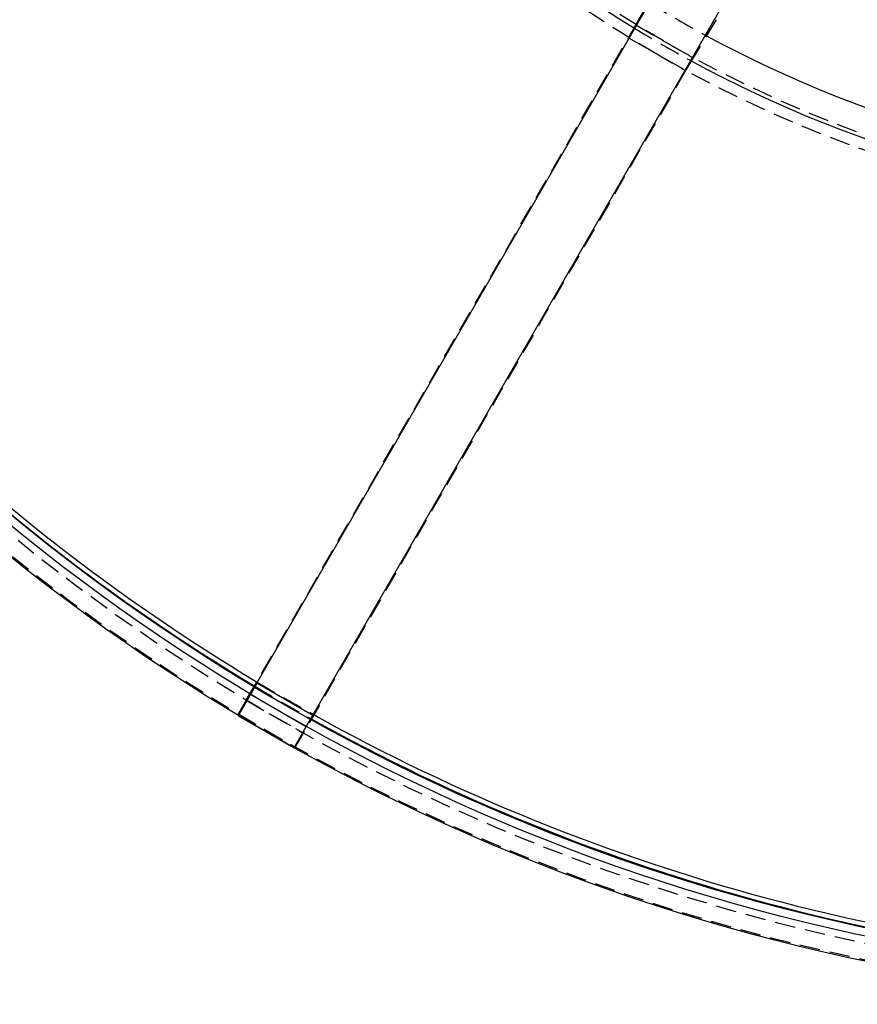
# Model space of a CAD drawing. Extents: x 0 to 250, y 0 to 388.
# Drawn here: x 47 to 99, y 0 to 60 of the extents above; entities that cross this region are included whole.
import ezdxf

# ---------------------------------------------------------------- set-up
doc = ezdxf.new("R2010")
doc.units = 0
doc.header["$LTSCALE"] = 10
doc.linetypes.add('VERDECKT2', pattern=[0.1875, 0.125, -0.0625])
doc.layers.get('0').update_dxf_attribs({"linetype": 'CONTINUOUS'})
doc.layers.add('RAHMEN', color=6, linetype='CONTINUOUS')

# ---------------------------------------------------------------- blocks, each defined once
blk = doc.blocks.new('A$C74EE6F3A')
at = {"color": 1, "linetype": 'VERDECKT2'}
for p, q in [((679.697, 305.891), (688.258, 321.414)), ((692.374, 319.037), (683.211, 303.862)), ((679.697, 305.891), (683.211, 303.862)), ((655.762, 264.416), (679.249, 305.105)), ((679.249, 305.105), (682.755, 303.082)), ((682.755, 303.082), (659.261, 262.396)), ((656.27, 265.221), (656.27, 265.217)), ((656.27, 265.221), (656.27, 265.221)), ((656.27, 265.221), (659.704, 263.239)), ((656.27, 265.221), (659.704, 263.239)), ((656.27, 265.217), (659.7, 263.236)), ((655.762, 264.416), (659.261, 262.396)), ((655.27, 263.493), (655.274, 263.554)), ((655.274, 263.554), (658.758, 261.542)), ((659.7, 263.236), (659.704, 263.239)), ((659.704, 263.239), (659.704, 263.239)), ((658.758, 261.542), (658.707, 261.508))]:
    blk.add_line(p, q, dxfattribs=at)
at = {"color": 3, "linetype": 'CONTINUOUS'}
for p, q in [((683.408, 312.238), (656.416, 265.48)), ((659.855, 263.495), (686.853, 310.249)), ((656.416, 265.48), (659.855, 263.495)), ((656.023, 264.782), (655.269, 263.475)), ((656.023, 264.782), (659.447, 262.806)), ((655.269, 263.475), (655.27, 263.493)), ((655.269, 263.475), (658.692, 261.499)), ((658.692, 261.499), (659.447, 262.806)), ((658.707, 261.508), (658.692, 261.499))]:
    blk.add_line(p, q, dxfattribs=at)
at = {"color": 1, "linetype": 'VERDECKT2'}
for points in [[(679.249, 305.105, 0), (679.254, 305.113, 0), (679.258, 305.121, 0), (679.263, 305.128, 0), (679.267, 305.136, 0), (679.272, 305.144, 0), (679.276, 305.151, 0), (679.281, 305.159, 0), (679.285, 305.167, 0), (679.29, 305.175, 0), (679.294, 305.182, 0), (679.298, 305.19, 0), (679.303, 305.198, 0), (679.307, 305.205, 0), (679.312, 305.213, 0), (679.316, 305.221, 0), (679.32, 305.228, 0), (679.325, 305.236, 0), (679.329, 305.244, 0), (679.334, 305.251, 0), (679.338, 305.259, 0), (679.342, 305.266, 0), (679.347, 305.274, 0), (679.351, 305.281, 0), (679.355, 305.289, 0), (679.36, 305.297, 0), (679.364, 305.304, 0), (679.368, 305.312, 0), (679.373, 305.319, 0), (679.377, 305.327, 0), (679.381, 305.334, 0), (679.385, 305.341, 0), (679.39, 305.349, 0), (679.394, 305.356, 0), (679.398, 305.364, 0), (679.402, 305.371, 0), (679.407, 305.378, 0), (679.411, 305.386, 0), (679.415, 305.393, 0), (679.419, 305.4, 0), (679.423, 305.407, 0), (679.427, 305.415, 0), (679.432, 305.422, 0), (679.436, 305.429, 0), (679.44, 305.436, 0), (679.444, 305.443, 0), (679.448, 305.45, 0), (679.452, 305.457, 0), (679.456, 305.464, 0), (679.46, 305.471, 0), (679.464, 305.478, 0), (679.468, 305.485, 0), (679.472, 305.492, 0), (679.476, 305.499, 0), (679.48, 305.506, 0), (679.484, 305.513, 0), (679.487, 305.519, 0), (679.491, 305.526, 0), (679.495, 305.533, 0), (679.499, 305.54, 0), (679.503, 305.546, 0), (679.506, 305.553, 0), (679.51, 305.559, 0), (679.514, 305.566, 0), (679.518, 305.572, 0), (679.521, 305.579, 0), (679.525, 305.585, 0), (679.529, 305.592, 0), (679.532, 305.598, 0), (679.536, 305.604, 0), (679.539, 305.611, 0), (679.543, 305.617, 0), (679.546, 305.623, 0), (679.55, 305.629, 0), (679.553, 305.635, 0), (679.557, 305.641, 0), (679.56, 305.647, 0), (679.564, 305.653, 0), (679.567, 305.659, 0), (679.57, 305.665, 0), (679.574, 305.671, 0), (679.577, 305.677, 0), (679.58, 305.683, 0), (679.583, 305.688, 0), (679.587, 305.694, 0), (679.59, 305.7, 0), (679.593, 305.705, 0), (679.596, 305.711, 0), (679.599, 305.716, 0), (679.602, 305.722, 0), (679.605, 305.727, 0), (679.608, 305.732, 0), (679.611, 305.738, 0), (679.614, 305.743, 0), (679.617, 305.748, 0), (679.62, 305.753, 0), (679.623, 305.758, 0), (679.626, 305.763, 0), (679.629, 305.768, 0), (679.631, 305.773, 0), (679.634, 305.778, 0), (679.637, 305.783, 0), (679.639, 305.787, 0), (679.642, 305.792, 0), (679.645, 305.797, 0), (679.647, 305.801, 0), (679.65, 305.806, 0), (679.652, 305.81, 0), (679.655, 305.815, 0), (679.657, 305.819, 0), (679.66, 305.823, 0), (679.662, 305.828, 0), (679.664, 305.832, 0), (679.667, 305.836, 0), (679.669, 305.84, 0), (679.671, 305.844, 0), (679.673, 305.848, 0), (679.676, 305.852, 0), (679.678, 305.856, 0), (679.68, 305.859, 0), (679.682, 305.863, 0), (679.684, 305.867, 0), (679.686, 305.87, 0), (679.688, 305.874, 0), (679.69, 305.877, 0), (679.692, 305.881, 0), (679.693, 305.884, 0), (679.695, 305.887, 0), (679.697, 305.891, 0)], [(683.211, 303.862, 0), (683.209, 303.859, 0), (683.207, 303.855, 0), (683.205, 303.852, 0), (683.203, 303.849, 0), (683.201, 303.845, 0), (683.199, 303.842, 0), (683.197, 303.839, 0), (683.195, 303.835, 0), (683.193, 303.831, 0), (683.19, 303.828, 0), (683.188, 303.824, 0), (683.186, 303.82, 0), (683.184, 303.816, 0), (683.181, 303.812, 0), (683.179, 303.808, 0), (683.176, 303.804, 0), (683.174, 303.8, 0), (683.172, 303.796, 0), (683.169, 303.792, 0), (683.166, 303.787, 0), (683.164, 303.783, 0), (683.161, 303.778, 0), (683.159, 303.774, 0), (683.156, 303.77, 0), (683.153, 303.765, 0), (683.15, 303.76, 0), (683.148, 303.756, 0), (683.145, 303.751, 0), (683.142, 303.746, 0), (683.139, 303.741, 0), (683.136, 303.736, 0), (683.133, 303.731, 0), (683.13, 303.726, 0), (683.127, 303.721, 0), (683.124, 303.716, 0), (683.121, 303.711, 0), (683.118, 303.706, 0), (683.115, 303.701, 0), (683.112, 303.695, 0), (683.109, 303.69, 0), (683.106, 303.684, 0), (683.102, 303.679, 0), (683.099, 303.674, 0), (683.096, 303.668, 0), (683.093, 303.662, 0), (683.089, 303.657, 0), (683.086, 303.651, 0), (683.083, 303.645, 0), (683.079, 303.639, 0), (683.076, 303.634, 0), (683.072, 303.628, 0), (683.069, 303.622, 0), (683.065, 303.616, 0), (683.062, 303.61, 0), (683.058, 303.604, 0), (683.055, 303.598, 0), (683.051, 303.592, 0), (683.047, 303.585, 0), (683.044, 303.579, 0), (683.04, 303.573, 0), (683.036, 303.567, 0), (683.033, 303.56, 0), (683.029, 303.554, 0), (683.025, 303.547, 0), (683.021, 303.541, 0), (683.018, 303.534, 0), (683.014, 303.528, 0), (683.01, 303.521, 0), (683.006, 303.515, 0), (683.002, 303.508, 0), (682.998, 303.501, 0), (682.994, 303.495, 0), (682.99, 303.488, 0), (682.987, 303.481, 0), (682.983, 303.474, 0), (682.979, 303.468, 0), (682.975, 303.461, 0), (682.971, 303.454, 0), (682.966, 303.447, 0), (682.962, 303.44, 0), (682.958, 303.433, 0), (682.954, 303.426, 0), (682.95, 303.419, 0), (682.946, 303.412, 0), (682.942, 303.405, 0), (682.938, 303.397, 0), (682.934, 303.39, 0), (682.929, 303.383, 0), (682.925, 303.376, 0), (682.921, 303.369, 0), (682.917, 303.361, 0), (682.913, 303.354, 0), (682.908, 303.347, 0), (682.904, 303.339, 0), (682.9, 303.332, 0), (682.895, 303.325, 0), (682.891, 303.317, 0), (682.887, 303.31, 0), (682.883, 303.303, 0), (682.878, 303.295, 0), (682.874, 303.288, 0), (682.87, 303.28, 0), (682.865, 303.273, 0), (682.861, 303.265, 0), (682.856, 303.258, 0), (682.852, 303.25, 0), (682.848, 303.243, 0), (682.843, 303.235, 0), (682.839, 303.227, 0), (682.835, 303.22, 0), (682.83, 303.212, 0), (682.826, 303.205, 0), (682.821, 303.197, 0), (682.817, 303.189, 0), (682.812, 303.182, 0), (682.808, 303.174, 0), (682.804, 303.166, 0), (682.799, 303.159, 0), (682.795, 303.151, 0), (682.79, 303.143, 0), (682.786, 303.136, 0), (682.781, 303.128, 0), (682.777, 303.12, 0), (682.772, 303.112, 0), (682.768, 303.105, 0), (682.764, 303.097, 0), (682.759, 303.089, 0), (682.755, 303.082, 0)], [(656.27, 265.217, 0), (656.27, 265.217, 0), (656.27, 265.217, 0), (656.269, 265.216, 0), (656.269, 265.216, 0), (656.269, 265.216, 0), (656.269, 265.215, 0), (656.269, 265.215, 0), (656.268, 265.214, 0), (656.268, 265.213, 0), (656.268, 265.213, 0), (656.267, 265.212, 0), (656.267, 265.211, 0), (656.266, 265.21, 0), (656.266, 265.209, 0), (656.265, 265.208, 0), (656.265, 265.207, 0), (656.264, 265.206, 0), (656.264, 265.205, 0), (656.263, 265.203, 0), (656.262, 265.202, 0), (656.261, 265.201, 0), (656.261, 265.199, 0), (656.26, 265.198, 0), (656.259, 265.196, 0), (656.258, 265.194, 0), (656.257, 265.193, 0), (656.256, 265.191, 0), (656.255, 265.189, 0), (656.254, 265.187, 0), (656.253, 265.185, 0), (656.252, 265.183, 0), (656.251, 265.181, 0), (656.25, 265.179, 0), (656.248, 265.177, 0), (656.247, 265.175, 0), (656.246, 265.172, 0), (656.245, 265.17, 0), (656.243, 265.167, 0), (656.242, 265.165, 0), (656.241, 265.162, 0), (656.239, 265.16, 0), (656.238, 265.157, 0), (656.236, 265.155, 0), (656.235, 265.152, 0), (656.233, 265.149, 0), (656.231, 265.146, 0), (656.23, 265.143, 0), (656.228, 265.14, 0), (656.226, 265.137, 0), (656.225, 265.134, 0), (656.223, 265.131, 0), (656.221, 265.128, 0), (656.219, 265.125, 0), (656.218, 265.121, 0), (656.216, 265.118, 0), (656.214, 265.115, 0), (656.212, 265.111, 0), (656.21, 265.108, 0), (656.208, 265.104, 0), (656.206, 265.101, 0), (656.204, 265.097, 0), (656.202, 265.093, 0), (656.2, 265.09, 0), (656.198, 265.086, 0), (656.195, 265.082, 0), (656.193, 265.078, 0), (656.191, 265.075, 0), (656.189, 265.071, 0), (656.187, 265.067, 0), (656.184, 265.063, 0), (656.182, 265.059, 0), (656.18, 265.055, 0), (656.177, 265.05, 0), (656.175, 265.046, 0), (656.173, 265.042, 0), (656.17, 265.038, 0), (656.168, 265.034, 0), (656.165, 265.029, 0), (656.163, 265.025, 0), (656.16, 265.02, 0), (656.158, 265.016, 0), (656.155, 265.012, 0), (656.153, 265.007, 0), (656.15, 265.003, 0), (656.148, 264.998, 0), (656.145, 264.993, 0), (656.142, 264.989, 0), (656.14, 264.984, 0), (656.137, 264.98, 0), (656.134, 264.975, 0), (656.132, 264.97, 0), (656.129, 264.965, 0), (656.126, 264.961, 0), (656.123, 264.956, 0), (656.121, 264.951, 0), (656.118, 264.946, 0), (656.115, 264.941, 0), (656.112, 264.936, 0), (656.109, 264.931, 0), (656.107, 264.926, 0), (656.104, 264.921, 0), (656.101, 264.916, 0), (656.098, 264.911, 0), (656.095, 264.906, 0), (656.092, 264.901, 0), (656.089, 264.896, 0), (656.086, 264.891, 0), (656.083, 264.886, 0), (656.08, 264.881, 0), (656.078, 264.876, 0), (656.075, 264.871, 0), (656.072, 264.865, 0), (656.069, 264.86, 0), (656.066, 264.855, 0), (656.063, 264.85, 0), (656.06, 264.845, 0), (656.057, 264.84, 0), (656.054, 264.834, 0), (656.051, 264.829, 0), (656.048, 264.824, 0), (656.045, 264.819, 0), (656.042, 264.813, 0), (656.039, 264.808, 0), (656.036, 264.803, 0), (656.033, 264.798, 0), (656.03, 264.792, 0), (656.026, 264.787, 0), (656.023, 264.782, 0)], [(656.278, 265.237, 0), (656.278, 265.237, 0), (656.278, 265.236, 0), (656.278, 265.236, 0), (656.278, 265.236, 0), (656.277, 265.236, 0), (656.277, 265.236, 0), (656.277, 265.235, 0), (656.277, 265.235, 0), (656.277, 265.235, 0), (656.277, 265.235, 0), (656.277, 265.235, 0), (656.277, 265.234, 0), (656.277, 265.234, 0), (656.276, 265.234, 0), (656.276, 265.234, 0), (656.276, 265.234, 0), (656.276, 265.233, 0), (656.276, 265.233, 0), (656.276, 265.233, 0), (656.276, 265.233, 0), (656.276, 265.233, 0), (656.276, 265.232, 0), (656.275, 265.232, 0), (656.275, 265.232, 0), (656.275, 265.232, 0), (656.275, 265.232, 0), (656.275, 265.231, 0), (656.275, 265.231, 0), (656.275, 265.231, 0), (656.275, 265.231, 0), (656.275, 265.231, 0), (656.275, 265.23, 0), (656.274, 265.23, 0), (656.274, 265.23, 0), (656.274, 265.23, 0), (656.274, 265.23, 0), (656.274, 265.23, 0), (656.274, 265.229, 0), (656.274, 265.229, 0), (656.274, 265.229, 0), (656.274, 265.229, 0), (656.274, 265.229, 0), (656.274, 265.229, 0), (656.273, 265.228, 0), (656.273, 265.228, 0), (656.273, 265.228, 0), (656.273, 265.228, 0), (656.273, 265.228, 0), (656.273, 265.228, 0), (656.273, 265.228, 0), (656.273, 265.227, 0), (656.273, 265.227, 0), (656.273, 265.227, 0), (656.273, 265.227, 0), (656.273, 265.227, 0), (656.273, 265.227, 0), (656.272, 265.227, 0), (656.272, 265.226, 0), (656.272, 265.226, 0), (656.272, 265.226, 0), (656.272, 265.226, 0), (656.272, 265.226, 0), (656.272, 265.226, 0), (656.272, 265.226, 0), (656.272, 265.226, 0), (656.272, 265.225, 0), (656.272, 265.225, 0), (656.272, 265.225, 0), (656.272, 265.225, 0), (656.272, 265.225, 0), (656.272, 265.225, 0), (656.272, 265.225, 0), (656.271, 265.225, 0), (656.271, 265.225, 0), (656.271, 265.224, 0), (656.271, 265.224, 0), (656.271, 265.224, 0), (656.271, 265.224, 0), (656.271, 265.224, 0), (656.271, 265.224, 0), (656.271, 265.224, 0), (656.271, 265.224, 0), (656.271, 265.224, 0), (656.271, 265.224, 0), (656.271, 265.223, 0), (656.271, 265.223, 0), (656.271, 265.223, 0), (656.271, 265.223, 0), (656.271, 265.223, 0), (656.271, 265.223, 0), (656.271, 265.223, 0), (656.271, 265.223, 0), (656.271, 265.223, 0), (656.271, 265.223, 0), (656.271, 265.223, 0), (656.27, 265.223, 0), (656.27, 265.223, 0), (656.27, 265.222, 0), (656.27, 265.222, 0), (656.27, 265.222, 0), (656.27, 265.222, 0), (656.27, 265.222, 0), (656.27, 265.222, 0), (656.27, 265.222, 0), (656.27, 265.222, 0), (656.27, 265.222, 0), (656.27, 265.222, 0), (656.27, 265.222, 0), (656.27, 265.222, 0), (656.27, 265.222, 0), (656.27, 265.222, 0), (656.27, 265.222, 0), (656.27, 265.222, 0), (656.27, 265.222, 0), (656.27, 265.222, 0), (656.27, 265.222, 0), (656.27, 265.221, 0), (656.27, 265.221, 0), (656.27, 265.221, 0), (656.27, 265.221, 0), (656.27, 265.221, 0), (656.27, 265.221, 0), (656.27, 265.221, 0), (656.27, 265.221, 0), (656.27, 265.221, 0), (656.27, 265.221, 0), (656.27, 265.221, 0), (656.27, 265.221, 0)], [(655.274, 263.554, 0), (655.274, 263.554, 0), (655.274, 263.554, 0), (655.274, 263.555, 0), (655.274, 263.555, 0), (655.275, 263.556, 0), (655.275, 263.557, 0), (655.276, 263.558, 0), (655.276, 263.559, 0), (655.277, 263.561, 0), (655.277, 263.562, 0), (655.278, 263.564, 0), (655.279, 263.565, 0), (655.28, 263.567, 0), (655.281, 263.569, 0), (655.282, 263.571, 0), (655.283, 263.573, 0), (655.284, 263.576, 0), (655.286, 263.578, 0), (655.287, 263.581, 0), (655.288, 263.583, 0), (655.29, 263.586, 0), (655.291, 263.589, 0), (655.293, 263.592, 0), (655.295, 263.595, 0), (655.297, 263.598, 0), (655.298, 263.602, 0), (655.3, 263.605, 0), (655.302, 263.609, 0), (655.304, 263.613, 0), (655.306, 263.617, 0), (655.309, 263.621, 0), (655.311, 263.625, 0), (655.313, 263.629, 0), (655.316, 263.633, 0), (655.318, 263.638, 0), (655.321, 263.642, 0), (655.323, 263.647, 0), (655.326, 263.652, 0), (655.329, 263.657, 0), (655.331, 263.662, 0), (655.334, 263.667, 0), (655.337, 263.672, 0), (655.34, 263.677, 0), (655.343, 263.683, 0), (655.346, 263.688, 0), (655.349, 263.694, 0), (655.353, 263.7, 0), (655.356, 263.705, 0), (655.359, 263.711, 0), (655.363, 263.717, 0), (655.366, 263.724, 0), (655.37, 263.73, 0), (655.373, 263.736, 0), (655.377, 263.743, 0), (655.381, 263.749, 0), (655.384, 263.756, 0), (655.388, 263.763, 0), (655.392, 263.77, 0), (655.396, 263.777, 0), (655.4, 263.784, 0), (655.404, 263.791, 0), (655.408, 263.798, 0), (655.412, 263.805, 0), (655.416, 263.813, 0), (655.421, 263.82, 0), (655.425, 263.828, 0), (655.429, 263.836, 0), (655.434, 263.843, 0), (655.438, 263.851, 0), (655.443, 263.859, 0), (655.447, 263.867, 0), (655.452, 263.875, 0), (655.456, 263.883, 0), (655.461, 263.892, 0), (655.466, 263.9, 0), (655.471, 263.908, 0), (655.475, 263.917, 0), (655.48, 263.925, 0), (655.485, 263.934, 0), (655.49, 263.943, 0), (655.495, 263.951, 0), (655.5, 263.96, 0), (655.505, 263.969, 0), (655.51, 263.978, 0), (655.515, 263.987, 0), (655.521, 263.996, 0), (655.526, 264.005, 0), (655.531, 264.015, 0), (655.536, 264.024, 0), (655.542, 264.033, 0), (655.547, 264.043, 0), (655.553, 264.052, 0), (655.558, 264.061, 0), (655.563, 264.071, 0), (655.569, 264.081, 0), (655.574, 264.09, 0), (655.58, 264.1, 0), (655.586, 264.11, 0), (655.591, 264.119, 0), (655.597, 264.129, 0), (655.602, 264.139, 0), (655.608, 264.149, 0), (655.614, 264.159, 0), (655.62, 264.169, 0), (655.625, 264.179, 0), (655.631, 264.189, 0), (655.637, 264.199, 0), (655.643, 264.209, 0), (655.649, 264.219, 0), (655.654, 264.23, 0), (655.66, 264.24, 0), (655.666, 264.25, 0), (655.672, 264.26, 0), (655.678, 264.271, 0), (655.684, 264.281, 0), (655.69, 264.291, 0), (655.696, 264.302, 0), (655.702, 264.312, 0), (655.708, 264.322, 0), (655.714, 264.333, 0), (655.72, 264.343, 0), (655.726, 264.354, 0), (655.732, 264.364, 0), (655.738, 264.374, 0), (655.744, 264.385, 0), (655.75, 264.395, 0), (655.756, 264.406, 0), (655.762, 264.416, 0)], [(659.447, 262.806, 0), (659.45, 262.811, 0), (659.453, 262.816, 0), (659.456, 262.821, 0), (659.459, 262.827, 0), (659.462, 262.832, 0), (659.465, 262.837, 0), (659.468, 262.842, 0), (659.471, 262.847, 0), (659.474, 262.853, 0), (659.477, 262.858, 0), (659.48, 262.863, 0), (659.483, 262.868, 0), (659.486, 262.874, 0), (659.489, 262.879, 0), (659.492, 262.884, 0), (659.495, 262.889, 0), (659.498, 262.894, 0), (659.501, 262.899, 0), (659.504, 262.904, 0), (659.507, 262.91, 0), (659.51, 262.915, 0), (659.513, 262.92, 0), (659.516, 262.925, 0), (659.519, 262.93, 0), (659.522, 262.935, 0), (659.524, 262.94, 0), (659.527, 262.945, 0), (659.53, 262.95, 0), (659.533, 262.955, 0), (659.536, 262.96, 0), (659.539, 262.964, 0), (659.542, 262.969, 0), (659.544, 262.974, 0), (659.547, 262.979, 0), (659.55, 262.984, 0), (659.553, 262.989, 0), (659.556, 262.993, 0), (659.558, 262.998, 0), (659.561, 263.003, 0), (659.564, 263.007, 0), (659.566, 263.012, 0), (659.569, 263.017, 0), (659.572, 263.021, 0), (659.574, 263.026, 0), (659.577, 263.03, 0), (659.58, 263.035, 0), (659.582, 263.039, 0), (659.585, 263.043, 0), (659.587, 263.048, 0), (659.59, 263.052, 0), (659.592, 263.056, 0), (659.595, 263.061, 0), (659.597, 263.065, 0), (659.6, 263.069, 0), (659.602, 263.073, 0), (659.605, 263.077, 0), (659.607, 263.081, 0), (659.609, 263.085, 0), (659.612, 263.089, 0), (659.614, 263.093, 0), (659.616, 263.097, 0), (659.619, 263.101, 0), (659.621, 263.105, 0), (659.623, 263.108, 0), (659.625, 263.112, 0), (659.627, 263.116, 0), (659.629, 263.119, 0), (659.632, 263.123, 0), (659.634, 263.126, 0), (659.636, 263.13, 0), (659.638, 263.133, 0), (659.64, 263.137, 0), (659.642, 263.14, 0), (659.644, 263.143, 0), (659.646, 263.147, 0), (659.647, 263.15, 0), (659.649, 263.153, 0), (659.651, 263.156, 0), (659.653, 263.159, 0), (659.655, 263.162, 0), (659.656, 263.165, 0), (659.658, 263.168, 0), (659.66, 263.171, 0), (659.661, 263.173, 0), (659.663, 263.176, 0), (659.665, 263.179, 0), (659.666, 263.181, 0), (659.668, 263.184, 0), (659.669, 263.186, 0), (659.671, 263.189, 0), (659.672, 263.191, 0), (659.673, 263.193, 0), (659.675, 263.196, 0), (659.676, 263.198, 0), (659.677, 263.2, 0), (659.679, 263.202, 0), (659.68, 263.204, 0), (659.681, 263.206, 0), (659.682, 263.208, 0), (659.683, 263.21, 0), (659.684, 263.212, 0), (659.685, 263.213, 0), (659.686, 263.215, 0), (659.687, 263.217, 0), (659.688, 263.218, 0), (659.689, 263.22, 0), (659.69, 263.221, 0), (659.691, 263.222, 0), (659.692, 263.224, 0), (659.693, 263.225, 0), (659.693, 263.226, 0), (659.694, 263.227, 0), (659.695, 263.228, 0), (659.695, 263.229, 0), (659.696, 263.23, 0), (659.696, 263.231, 0), (659.697, 263.232, 0), (659.697, 263.232, 0), (659.698, 263.233, 0), (659.698, 263.234, 0), (659.699, 263.234, 0), (659.699, 263.235, 0), (659.699, 263.235, 0), (659.7, 263.236, 0), (659.7, 263.236, 0), (659.7, 263.236, 0), (659.7, 263.236, 0), (659.7, 263.236, 0)], [(659.704, 263.239, 0), (659.704, 263.239, 0), (659.704, 263.239, 0), (659.704, 263.239, 0), (659.704, 263.239, 0), (659.704, 263.239, 0), (659.704, 263.239, 0), (659.704, 263.239, 0), (659.704, 263.239, 0), (659.704, 263.239, 0), (659.704, 263.239, 0), (659.704, 263.239, 0), (659.704, 263.239, 0), (659.704, 263.239, 0), (659.704, 263.239, 0), (659.704, 263.239, 0), (659.704, 263.239, 0), (659.704, 263.239, 0), (659.704, 263.239, 0), (659.704, 263.239, 0), (659.704, 263.239, 0), (659.704, 263.239, 0), (659.704, 263.239, 0), (659.704, 263.239, 0), (659.704, 263.239, 0), (659.704, 263.239, 0), (659.705, 263.239, 0), (659.705, 263.24, 0), (659.705, 263.24, 0), (659.705, 263.24, 0), (659.705, 263.24, 0), (659.705, 263.24, 0), (659.705, 263.24, 0), (659.705, 263.24, 0), (659.705, 263.24, 0), (659.705, 263.24, 0), (659.705, 263.24, 0), (659.705, 263.24, 0), (659.705, 263.24, 0), (659.705, 263.24, 0), (659.705, 263.24, 0), (659.705, 263.24, 0), (659.705, 263.241, 0), (659.705, 263.241, 0), (659.705, 263.241, 0), (659.705, 263.241, 0), (659.705, 263.241, 0), (659.706, 263.241, 0), (659.706, 263.241, 0), (659.706, 263.241, 0), (659.706, 263.241, 0), (659.706, 263.241, 0), (659.706, 263.241, 0), (659.706, 263.241, 0), (659.706, 263.242, 0), (659.706, 263.242, 0), (659.706, 263.242, 0), (659.706, 263.242, 0), (659.706, 263.242, 0), (659.706, 263.242, 0), (659.706, 263.242, 0), (659.706, 263.242, 0), (659.707, 263.242, 0), (659.707, 263.243, 0), (659.707, 263.243, 0), (659.707, 263.243, 0), (659.707, 263.243, 0), (659.707, 263.243, 0), (659.707, 263.243, 0), (659.707, 263.243, 0), (659.707, 263.243, 0), (659.707, 263.244, 0), (659.707, 263.244, 0), (659.707, 263.244, 0), (659.707, 263.244, 0), (659.708, 263.244, 0), (659.708, 263.244, 0), (659.708, 263.244, 0), (659.708, 263.244, 0), (659.708, 263.245, 0), (659.708, 263.245, 0), (659.708, 263.245, 0), (659.708, 263.245, 0), (659.708, 263.245, 0), (659.708, 263.245, 0), (659.708, 263.245, 0), (659.709, 263.246, 0), (659.709, 263.246, 0), (659.709, 263.246, 0), (659.709, 263.246, 0), (659.709, 263.246, 0), (659.709, 263.246, 0), (659.709, 263.247, 0), (659.709, 263.247, 0), (659.709, 263.247, 0), (659.709, 263.247, 0), (659.71, 263.247, 0), (659.71, 263.247, 0), (659.71, 263.248, 0), (659.71, 263.248, 0), (659.71, 263.248, 0), (659.71, 263.248, 0), (659.71, 263.248, 0), (659.71, 263.248, 0), (659.71, 263.249, 0), (659.711, 263.249, 0), (659.711, 263.249, 0), (659.711, 263.249, 0), (659.711, 263.249, 0), (659.711, 263.25, 0), (659.711, 263.25, 0), (659.711, 263.25, 0), (659.711, 263.25, 0), (659.711, 263.25, 0), (659.712, 263.251, 0), (659.712, 263.251, 0), (659.712, 263.251, 0), (659.712, 263.251, 0), (659.712, 263.251, 0), (659.712, 263.252, 0), (659.712, 263.252, 0), (659.712, 263.252, 0), (659.713, 263.252, 0), (659.713, 263.252, 0), (659.713, 263.253, 0), (659.713, 263.253, 0), (659.713, 263.253, 0), (659.713, 263.253, 0), (659.713, 263.254, 0)], [(659.261, 262.396, 0), (659.255, 262.386, 0), (659.249, 262.375, 0), (659.243, 262.365, 0), (659.237, 262.354, 0), (659.231, 262.344, 0), (659.225, 262.333, 0), (659.219, 262.323, 0), (659.213, 262.313, 0), (659.206, 262.302, 0), (659.2, 262.292, 0), (659.195, 262.282, 0), (659.189, 262.271, 0), (659.183, 262.261, 0), (659.177, 262.251, 0), (659.171, 262.24, 0), (659.165, 262.23, 0), (659.159, 262.22, 0), (659.153, 262.21, 0), (659.147, 262.2, 0), (659.141, 262.189, 0), (659.135, 262.179, 0), (659.129, 262.169, 0), (659.124, 262.159, 0), (659.118, 262.149, 0), (659.112, 262.139, 0), (659.106, 262.129, 0), (659.1, 262.12, 0), (659.095, 262.11, 0), (659.089, 262.1, 0), (659.083, 262.09, 0), (659.078, 262.08, 0), (659.072, 262.071, 0), (659.067, 262.061, 0), (659.061, 262.052, 0), (659.055, 262.042, 0), (659.05, 262.033, 0), (659.044, 262.023, 0), (659.039, 262.014, 0), (659.034, 262.005, 0), (659.028, 261.995, 0), (659.023, 261.986, 0), (659.018, 261.977, 0), (659.012, 261.968, 0), (659.007, 261.959, 0), (659.002, 261.95, 0), (658.997, 261.941, 0), (658.992, 261.933, 0), (658.986, 261.924, 0), (658.981, 261.915, 0), (658.976, 261.907, 0), (658.971, 261.898, 0), (658.967, 261.89, 0), (658.962, 261.882, 0), (658.957, 261.873, 0), (658.952, 261.865, 0), (658.947, 261.857, 0), (658.943, 261.849, 0), (658.938, 261.841, 0), (658.933, 261.833, 0), (658.929, 261.825, 0), (658.924, 261.818, 0), (658.92, 261.81, 0), (658.915, 261.803, 0), (658.911, 261.795, 0), (658.907, 261.788, 0), (658.902, 261.781, 0), (658.898, 261.773, 0), (658.894, 261.766, 0), (658.89, 261.759, 0), (658.886, 261.753, 0), (658.882, 261.746, 0), (658.878, 261.739, 0), (658.874, 261.732, 0), (658.87, 261.726, 0), (658.866, 261.72, 0), (658.863, 261.713, 0), (658.859, 261.707, 0), (658.855, 261.701, 0), (658.852, 261.695, 0), (658.848, 261.689, 0), (658.845, 261.683, 0), (658.841, 261.678, 0), (658.838, 261.672, 0), (658.835, 261.667, 0), (658.832, 261.661, 0), (658.828, 261.656, 0), (658.825, 261.651, 0), (658.822, 261.646, 0), (658.819, 261.641, 0), (658.817, 261.636, 0), (658.814, 261.632, 0), (658.811, 261.627, 0), (658.808, 261.623, 0), (658.806, 261.618, 0), (658.803, 261.614, 0), (658.801, 261.61, 0), (658.798, 261.606, 0), (658.796, 261.602, 0), (658.794, 261.598, 0), (658.791, 261.595, 0), (658.789, 261.591, 0), (658.787, 261.588, 0), (658.785, 261.584, 0), (658.783, 261.581, 0), (658.781, 261.578, 0), (658.78, 261.575, 0), (658.778, 261.572, 0), (658.776, 261.57, 0), (658.775, 261.567, 0), (658.773, 261.565, 0), (658.772, 261.562, 0), (658.77, 261.56, 0), (658.769, 261.558, 0), (658.768, 261.556, 0), (658.766, 261.554, 0), (658.765, 261.553, 0), (658.764, 261.551, 0), (658.763, 261.55, 0), (658.762, 261.548, 0), (658.762, 261.547, 0), (658.761, 261.546, 0), (658.76, 261.545, 0), (658.76, 261.544, 0), (658.759, 261.544, 0), (658.759, 261.543, 0), (658.758, 261.543, 0), (658.758, 261.542, 0), (658.758, 261.542, 0)]]:
    blk.add_polyline3d(points, dxfattribs=at)
at = {"color": 3, "linetype": 'CONTINUOUS'}
for points in [[(656.416, 265.48, 0), (656.415, 265.478, 0), (656.414, 265.475, 0), (656.412, 265.473, 0), (656.411, 265.47, 0), (656.409, 265.468, 0), (656.408, 265.465, 0), (656.406, 265.463, 0), (656.405, 265.46, 0), (656.404, 265.458, 0), (656.402, 265.455, 0), (656.401, 265.453, 0), (656.399, 265.45, 0), (656.398, 265.448, 0), (656.397, 265.446, 0), (656.395, 265.443, 0), (656.394, 265.441, 0), (656.392, 265.438, 0), (656.391, 265.436, 0), (656.39, 265.433, 0), (656.388, 265.431, 0), (656.387, 265.429, 0), (656.385, 265.426, 0), (656.384, 265.424, 0), (656.383, 265.421, 0), (656.381, 265.419, 0), (656.38, 265.416, 0), (656.378, 265.414, 0), (656.377, 265.412, 0), (656.376, 265.409, 0), (656.374, 265.407, 0), (656.373, 265.405, 0), (656.372, 265.402, 0), (656.37, 265.4, 0), (656.369, 265.398, 0), (656.368, 265.395, 0), (656.366, 265.393, 0), (656.365, 265.391, 0), (656.364, 265.388, 0), (656.362, 265.386, 0), (656.361, 265.384, 0), (656.36, 265.381, 0), (656.358, 265.379, 0), (656.357, 265.377, 0), (656.356, 265.375, 0), (656.354, 265.372, 0), (656.353, 265.37, 0), (656.352, 265.368, 0), (656.351, 265.366, 0), (656.349, 265.363, 0), (656.348, 265.361, 0), (656.347, 265.359, 0), (656.346, 265.357, 0), (656.344, 265.355, 0), (656.343, 265.353, 0), (656.342, 265.35, 0), (656.341, 265.348, 0), (656.34, 265.346, 0), (656.338, 265.344, 0), (656.337, 265.342, 0), (656.336, 265.34, 0), (656.335, 265.338, 0), (656.334, 265.336, 0), (656.332, 265.334, 0), (656.331, 265.332, 0), (656.33, 265.33, 0), (656.329, 265.328, 0), (656.328, 265.326, 0), (656.327, 265.324, 0), (656.326, 265.322, 0), (656.325, 265.32, 0), (656.323, 265.318, 0), (656.322, 265.316, 0), (656.321, 265.314, 0), (656.32, 265.312, 0), (656.319, 265.31, 0), (656.318, 265.308, 0), (656.317, 265.307, 0), (656.316, 265.305, 0), (656.315, 265.303, 0), (656.314, 265.301, 0), (656.313, 265.299, 0), (656.312, 265.298, 0), (656.311, 265.296, 0), (656.31, 265.294, 0), (656.309, 265.293, 0), (656.308, 265.291, 0), (656.307, 265.289, 0), (656.306, 265.287, 0), (656.305, 265.286, 0), (656.304, 265.284, 0), (656.304, 265.283, 0), (656.303, 265.281, 0), (656.302, 265.279, 0), (656.301, 265.278, 0), (656.3, 265.276, 0), (656.299, 265.275, 0), (656.298, 265.273, 0), (656.297, 265.272, 0), (656.297, 265.27, 0), (656.296, 265.269, 0), (656.295, 265.268, 0), (656.294, 265.266, 0), (656.293, 265.265, 0), (656.293, 265.263, 0), (656.292, 265.262, 0), (656.291, 265.261, 0), (656.291, 265.259, 0), (656.29, 265.258, 0), (656.289, 265.257, 0), (656.288, 265.256, 0), (656.288, 265.254, 0), (656.287, 265.253, 0), (656.286, 265.252, 0), (656.286, 265.251, 0), (656.285, 265.25, 0), (656.285, 265.249, 0), (656.284, 265.248, 0), (656.283, 265.247, 0), (656.283, 265.245, 0), (656.282, 265.244, 0), (656.282, 265.243, 0), (656.281, 265.242, 0), (656.281, 265.241, 0), (656.28, 265.241, 0), (656.28, 265.24, 0), (656.279, 265.239, 0), (656.279, 265.238, 0), (656.278, 265.237, 0)], [(659.713, 263.254, 0), (659.714, 263.254, 0), (659.714, 263.255, 0), (659.715, 263.256, 0), (659.716, 263.257, 0), (659.716, 263.258, 0), (659.717, 263.259, 0), (659.717, 263.26, 0), (659.718, 263.261, 0), (659.718, 263.262, 0), (659.719, 263.263, 0), (659.72, 263.264, 0), (659.72, 263.265, 0), (659.721, 263.266, 0), (659.722, 263.267, 0), (659.722, 263.268, 0), (659.723, 263.27, 0), (659.724, 263.271, 0), (659.724, 263.272, 0), (659.725, 263.273, 0), (659.726, 263.274, 0), (659.727, 263.276, 0), (659.727, 263.277, 0), (659.728, 263.278, 0), (659.729, 263.28, 0), (659.73, 263.281, 0), (659.731, 263.282, 0), (659.731, 263.284, 0), (659.732, 263.285, 0), (659.733, 263.286, 0), (659.734, 263.288, 0), (659.735, 263.289, 0), (659.736, 263.291, 0), (659.737, 263.292, 0), (659.737, 263.294, 0), (659.738, 263.295, 0), (659.739, 263.297, 0), (659.74, 263.298, 0), (659.741, 263.3, 0), (659.742, 263.302, 0), (659.743, 263.303, 0), (659.744, 263.305, 0), (659.745, 263.307, 0), (659.746, 263.308, 0), (659.747, 263.31, 0), (659.748, 263.312, 0), (659.749, 263.313, 0), (659.75, 263.315, 0), (659.751, 263.317, 0), (659.752, 263.319, 0), (659.753, 263.32, 0), (659.754, 263.322, 0), (659.755, 263.324, 0), (659.756, 263.326, 0), (659.757, 263.328, 0), (659.759, 263.33, 0), (659.76, 263.331, 0), (659.761, 263.333, 0), (659.762, 263.335, 0), (659.763, 263.337, 0), (659.764, 263.339, 0), (659.765, 263.341, 0), (659.767, 263.343, 0), (659.768, 263.345, 0), (659.769, 263.347, 0), (659.77, 263.349, 0), (659.771, 263.351, 0), (659.772, 263.353, 0), (659.774, 263.355, 0), (659.775, 263.357, 0), (659.776, 263.359, 0), (659.777, 263.361, 0), (659.778, 263.364, 0), (659.78, 263.366, 0), (659.781, 263.368, 0), (659.782, 263.37, 0), (659.783, 263.372, 0), (659.785, 263.374, 0), (659.786, 263.376, 0), (659.787, 263.379, 0), (659.789, 263.381, 0), (659.79, 263.383, 0), (659.791, 263.385, 0), (659.792, 263.387, 0), (659.794, 263.39, 0), (659.795, 263.392, 0), (659.796, 263.394, 0), (659.798, 263.396, 0), (659.799, 263.399, 0), (659.8, 263.401, 0), (659.802, 263.403, 0), (659.803, 263.406, 0), (659.804, 263.408, 0), (659.806, 263.41, 0), (659.807, 263.413, 0), (659.808, 263.415, 0), (659.81, 263.417, 0), (659.811, 263.42, 0), (659.813, 263.422, 0), (659.814, 263.424, 0), (659.815, 263.427, 0), (659.817, 263.429, 0), (659.818, 263.431, 0), (659.819, 263.434, 0), (659.821, 263.436, 0), (659.822, 263.439, 0), (659.824, 263.441, 0), (659.825, 263.443, 0), (659.826, 263.446, 0), (659.828, 263.448, 0), (659.829, 263.451, 0), (659.831, 263.453, 0), (659.832, 263.456, 0), (659.833, 263.458, 0), (659.835, 263.46, 0), (659.836, 263.463, 0), (659.838, 263.465, 0), (659.839, 263.468, 0), (659.841, 263.47, 0), (659.842, 263.473, 0), (659.843, 263.475, 0), (659.845, 263.478, 0), (659.846, 263.48, 0), (659.848, 263.483, 0), (659.849, 263.485, 0), (659.85, 263.487, 0), (659.852, 263.49, 0), (659.853, 263.492, 0), (659.855, 263.495, 0)]]:
    blk.add_polyline3d(points, dxfattribs=at)
for radius in [125, 123.491, 122.991]:
    blk.add_circle((719.481, 370.74), radius, dxfattribs=at)
at = {"color": 1, "linetype": 'VERDECKT2'}
for radius in [124.93, 123.939, 76.957, 76.052]:
    blk.add_circle((719.481, 370.74), radius, dxfattribs=at)
at = {"color": 3, "linetype": 'CONTINUOUS'}
for radius, start, end in [(76.296, 211.50681, 238.49319), (122.952, 210.93212, 239.06788), (122.655, 210.93558, 239.06442), (74.487, 241.55139, 268.44861), (76.296, 241.50681, 268.49319), (122.952, 240.93212, 269.06788), (122.655, 240.93558, 269.06442)]:
    blk.add_arc((719.481, 370.74), radius, start, end, dxfattribs=at)
at = {"color": 1, "linetype": 'VERDECKT2'}
for radius, start, end in [(74.487, 238.44861, 241.55139), (76.296, 238.49319, 241.50681), (122.655, 239.06442, 240.93558), (122.952, 239.06788, 240.93212)]:
    blk.add_arc((719.481, 370.74), radius, start, end, dxfattribs=at)

msp = doc.modelspace()

# ---------------------------------------------------------------- block references
at = {"layer": 'RAHMEN'}
msp.add_blockref('A$C74EE6F3A', (-594.481, -245.74), dxfattribs=at)

doc.saveas('drawing.dxf')
